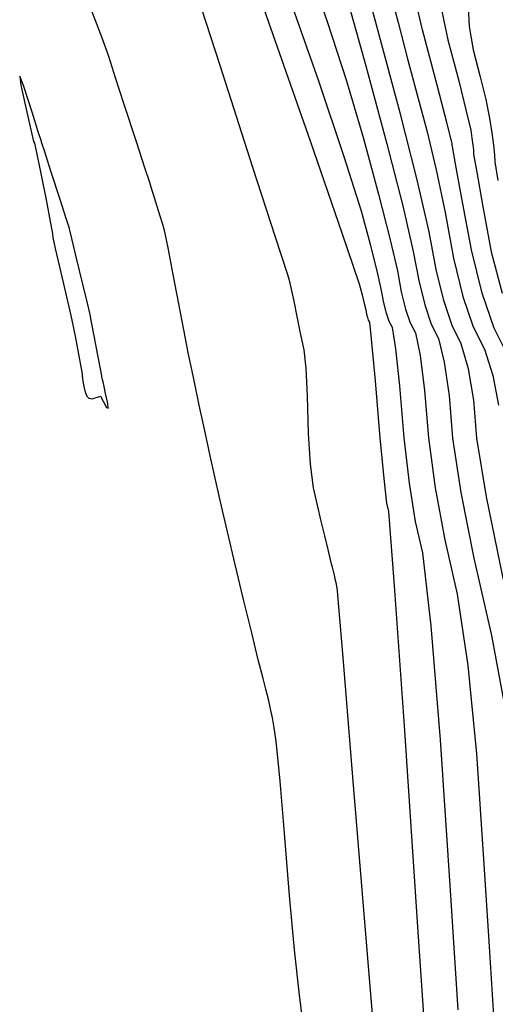
# Model space of a CAD drawing. Extents: x 354427 to 357627, y 1051134 to 1054134.
# Drawn here: x 355395 to 355458, y 1053823 to 1053953 of the extents above; entities that cross this region are included whole.
import ezdxf

# ---------------------------------------------------------------- set-up
doc = ezdxf.new("R2010")
doc.units = 0
doc.header["$MEASUREMENT"] = 0
doc.layers.add('INDEX', color=1, linetype='CONTINUOUS')
doc.layers.add('INTER', color=33, linetype='CONTINUOUS')

msp = doc.modelspace()

# ---------------------------------------------------------------- linework, layer by layer
at = {"layer": 'INDEX', "color": 1, "linetype": 'CONTINUOUS'}
for points, elevation in [([(355467.52, 1053817.01), (355466.98, 1053826.91), (355466.33, 1053838.9), (355465.88, 1053847.1), (355465.64, 1053851.49), (355465.6, 1053852.08), (355464.57, 1053856.92), (355462.53, 1053866), (355459.5, 1053879.32), (355457.34, 1053889.88), (355456.05, 1053897.67), (355455.62, 1053902.71), (355454.94, 1053906.88), (355453.98, 1053910.18), (355452.77, 1053912.63), (355451.66, 1053915.92), (355450.64, 1053920.05), (355449.72, 1053925.02), (355448.13, 1053931.95), (355445.88, 1053940.82), (355442.96, 1053951.65), (355440.92, 1053959.22)], 2360), ([(355418.84, 1053956.7), (355421.93, 1053947.13), (355426.29, 1053933.62), (355429.28, 1053924.36), (355430.9, 1053919.36), (355431.13, 1053918.62), (355431.42, 1053917.44), (355431.77, 1053915.84), (355432.17, 1053913.8), (355432.53, 1053912.05), (355432.84, 1053910.58), (355433.11, 1053909.4), (355433.34, 1053906.96), (355433.53, 1053903.26), (355433.67, 1053898.31), (355433.94, 1053894.24), (355434.33, 1053891.07), (355434.85, 1053888.79), (355435.35, 1053886.67), (355435.81, 1053884.71), (355436.25, 1053882.92), (355436.59, 1053881.54), (355436.84, 1053880.58), (355436.98, 1053880.03), (355437.11, 1053879.51), (355437.22, 1053879.02), (355437.32, 1053878.55), (355437.41, 1053878.03), (355437.5, 1053877.46), (355437.57, 1053876.84), (355438.26, 1053868.6), (355439.56, 1053852.74), (355441.48, 1053829.26), (355442.8, 1053813.25)], 2350)]:
    msp.add_lwpolyline(points, dxfattribs=dict(at, elevation=elevation))
at = {"layer": 'INTER', "color": 33, "linetype": 'CONTINUOUS'}
for points, elevation in [([(355433.36, 1053961.02), (355436.19, 1053952.92), (355438.74, 1053945.05), (355441.01, 1053937.41), (355443.01, 1053930.01), (355444.51, 1053924.16), (355445.51, 1053919.85), (355446.02, 1053917.09), (355446.59, 1053914.8), (355447.21, 1053912.98), (355447.88, 1053911.62), (355448.51, 1053908.62), (355449.08, 1053903.98), (355449.61, 1053897.7), (355450.51, 1053891.1), (355451.78, 1053884.2), (355453.42, 1053876.98), (355454.83, 1053867.51), (355456, 1053855.8), (355456.94, 1053841.84), (355457.68, 1053830.27), (355458.24, 1053821.07)], 2356), ([(355453.58, 1053821.85), (355452.59, 1053837.02), (355451.2, 1053857.66), (355449.96, 1053872.81), (355448.87, 1053882.47), (355447.92, 1053886.63), (355447.1, 1053891.71), (355446.39, 1053897.71), (355445.81, 1053904.62), (355445.29, 1053909.5), (355444.83, 1053912.34), (355444.42, 1053913.15), (355444.05, 1053914.24), (355443.72, 1053915.61), (355443.41, 1053917.26), (355442.81, 1053919.84), (355441.91, 1053923.34), (355440.72, 1053927.76), (355438.43, 1053934.99), (355435.06, 1053945), (355430.58, 1053957.81)], 2354), ([(355444.33, 1053957.59), (355445.59, 1053952.77), (355446.86, 1053947.98), (355448.13, 1053943.2), (355449.41, 1053938.45), (355450.64, 1053933.25), (355451.82, 1053927.61), (355452.94, 1053921.53), (355454.19, 1053916.47), (355455.55, 1053912.45), (355457.04, 1053909.46), (355458.15, 1053906), (355458.89, 1053902.07)], 2362), ([(355460.09, 1053908.74), (355458.34, 1053912.28), (355456.74, 1053916.91), (355455.32, 1053922.63), (355454.06, 1053929.45), (355453.21, 1053934.03), (355452.79, 1053936.36), (355452.78, 1053936.46), (355452.77, 1053936.58), (355452.75, 1053936.74), (355452.72, 1053936.93), (355452.06, 1053939.51), (355450.77, 1053944.48), (355448.84, 1053951.83), (355447.61, 1053957.11)], 2364), ([(355432.97, 1053820.24), (355432.45, 1053824.23), (355431.85, 1053829.83), (355431.2, 1053837.02), (355430.48, 1053845.81), (355429.94, 1053852.21), (355429.57, 1053856.2), (355429.38, 1053857.8), (355429.16, 1053859.26), (355428.93, 1053860.6), (355428.67, 1053861.8), (355428.38, 1053863.07), (355428.05, 1053864.41), (355427.68, 1053865.82), (355427.05, 1053868.3), (355426.18, 1053871.85), (355425.05, 1053876.46), (355423.98, 1053880.92), (355422.97, 1053885.24), (355422.01, 1053889.42), (355421.25, 1053892.78), (355420.68, 1053895.31), (355420.29, 1053897.03), (355419.81, 1053899.27), (355419.22, 1053902.04), (355418.52, 1053905.32), (355418.05, 1053907.59), (355417.79, 1053908.82), (355417.75, 1053909.04), (355417.4, 1053910.87), (355416.74, 1053914.32), (355415.77, 1053919.39), (355415.09, 1053922.89), (355414.71, 1053924.83), (355414.62, 1053925.2), (355414.38, 1053926.01), (355414, 1053927.26), (355413.47, 1053928.96), (355413.07, 1053930.24), (355412.8, 1053931.11), (355412.65, 1053931.56), (355412.01, 1053933.52), (355410.89, 1053936.97), (355409.27, 1053941.91), (355408.12, 1053945.44), (355407.43, 1053947.56), (355407.21, 1053948.27), (355406.82, 1053949.37), (355406.28, 1053950.84), (355405.58, 1053952.7), (355404.89, 1053954.52)], 2348), ([(355427.8, 1053954.6), (355433.92, 1053937.08), (355438.13, 1053924.92), (355440.43, 1053918.12), (355440.82, 1053916.67), (355441.11, 1053915.52), (355441.31, 1053914.67), (355441.41, 1053914.13), (355441.52, 1053913.68), (355441.64, 1053913.33), (355441.78, 1053913.06), (355442.07, 1053910.37), (355442.54, 1053905.26), (355443.17, 1053897.72), (355443.68, 1053892.33), (355444.06, 1053889.07), (355444.32, 1053887.96), (355445.09, 1053878.11), (355446.4, 1053859.52), (355448.23, 1053832.2), (355449.48, 1053813.43)], 2352), ([(355439.05, 1053955.11), (355441.31, 1053947.06), (355444.1, 1053936.68), (355446.21, 1053928.47), (355447.61, 1053922.44), (355448.33, 1053918.57), (355449.12, 1053915.36), (355449.99, 1053912.8), (355450.93, 1053910.9), (355451.72, 1053907.75), (355452.35, 1053903.34), (355452.83, 1053897.68), (355453.92, 1053890.49), (355455.64, 1053881.76), (355457.98, 1053871.49), (355459.7, 1053862.22), (355460.8, 1053853.94), (355461.29, 1053846.67), (355461.78, 1053838.68), (355462.28, 1053829.99), (355462.79, 1053820.58)], 2358), ([(355451.32, 1053954.68), (355452.2, 1053950.5), (355453.63, 1053945.04), (355454.63, 1053941.04), (355455.22, 1053938.51), (355455.39, 1053937.44), (355455.51, 1053936.55), (355455.58, 1053935.86), (355455.61, 1053935.35), (355456.02, 1053932.93), (355456.79, 1053928.62), (355457.94, 1053922.4), (355459.38, 1053916.9)], 2366), ([(355454.9, 1053954.85), (355455.03, 1053952.25), (355455.55, 1053949.17), (355456.49, 1053945.6), (355457.21, 1053942.57), (355457.72, 1053940.09), (355458.02, 1053938.14), (355458.24, 1053936.53), (355458.38, 1053935.26), (355458.43, 1053934.33), (355458.82, 1053931.84)], 2368)]:
    msp.add_lwpolyline(points, dxfattribs=dict(at, elevation=elevation))
at = {"layer": 'INTER', "color": 33, "linetype": 'CONTINUOUS', "elevation": 2346}
msp.add_lwpolyline([(355406.11, 1053903.22), (355406.93, 1053901.74), (355407.12, 1053901.67), (355407.07, 1053902.28), (355406.79, 1053903.58), (355406.59, 1053904.53), (355406.46, 1053905.14), (355406.4, 1053905.41), (355406.35, 1053905.63), (355406.31, 1053905.81), (355406.28, 1053905.93), (355406.1, 1053906.88), (355405.76, 1053908.66), (355405.27, 1053911.26), (355404.93, 1053913.05), (355404.75, 1053914.05), (355404.71, 1053914.24), (355404.39, 1053915.59), (355403.79, 1053918.08), (355402.91, 1053921.72), (355402.32, 1053924.16), (355402.01, 1053925.42), (355401.99, 1053925.48), (355401.57, 1053926.78), (355400.75, 1053929.32), (355399.54, 1053933.09), (355398.72, 1053935.62), (355398.3, 1053936.93), (355398.27, 1053937.01), (355397.87, 1053938.28), (355397.08, 1053940.76), (355395.91, 1053944.44), (355395.4, 1053945.68), (355395.54, 1053944.5), (355396.33, 1053940.88), (355396.9, 1053938.39), (355397.24, 1053937.02), (355397.36, 1053936.77), (355397.68, 1053935.35), (355398.21, 1053932.78), (355398.95, 1053929.05), (355399.46, 1053926.39), (355399.74, 1053924.8), (355399.79, 1053924.29), (355400.1, 1053922.82), (355400.67, 1053920.4), (355401.49, 1053917.01), (355402.18, 1053913.95), (355402.76, 1053911.21), (355403.22, 1053908.79), (355403.53, 1053907.12), (355403.68, 1053906.2), (355403.69, 1053906.03), (355403.7, 1053905.86), (355403.72, 1053905.7), (355403.73, 1053905.54), (355403.77, 1053905.29), (355403.83, 1053904.96), (355403.9, 1053904.54), (355404.01, 1053904.11), (355404.14, 1053903.67), (355404.3, 1053903.22), (355404.59, 1053902.96), (355405.01, 1053902.91)], close=True, dxfattribs=at)

doc.saveas('drawing.dxf')
